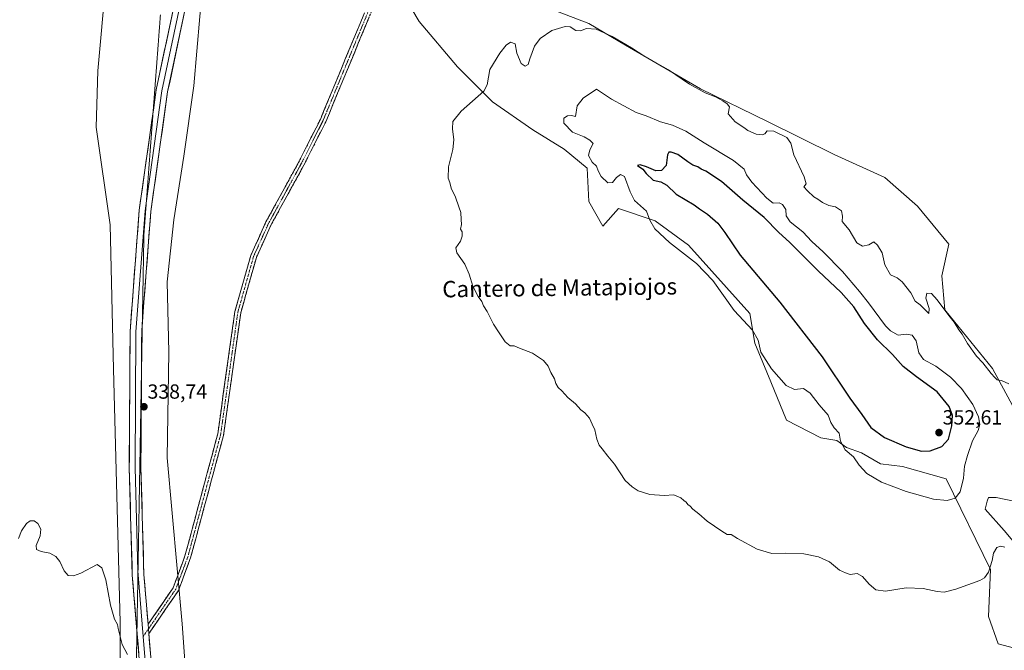
# Model space of a CAD drawing. Units: metres. Extents: x 615137 to 618622, y 4676172 to 4678542.
# Drawn here: x 617233 to 617715, y 4676692 to 4677001 of the extents above; entities that cross this region are included whole.
import ezdxf
from ezdxf.enums import TextEntityAlignment as Align

# ---------------------------------------------------------------- set-up
doc = ezdxf.new("R2010")
doc.units = ezdxf.units.M
doc.header["$MEASUREMENT"] = 0
for name, pattern in [('TRAZO_Y_PUNTO', [1, 0.5, -0.25, 0, -0.25]), ('TRAZOS2', [0.375, 0.25, -0.125]), ('TRAZOSX2', [1.5, 1, -0.5])]:
    doc.linetypes.add(name, pattern=pattern)
for name, color, linetype, lineweight in [('Camino', 19, 'TRAZOSX2', 0), ('Camino Cxs', 19, 'Continuous', 0), ('Camino eje', 19, 'TRAZO_Y_PUNTO', 0), ('Carátula', 7, 'Continuous', 5), ('Cultivos herbáceos CxS', 92, 'Continuous', 0), ('Curva de nivel maestra', 36, 'Continuous', 30), ('Curva de nivel normal', 36, 'Continuous', 0), ('Layer 0', 7, 'Continuous', 0), ('Pastizal CxS', 92, 'Continuous', 0), ('Punto de cota en terreno', 7, 'Continuous', 0), ('Rótulo de punto de cota en terreno', 19, 'Continuous', 0), ('Suelo desnudo CxS', 43, 'Continuous', 0), ('Texto cartográfico', 19, 'Continuous', 0), ('Vía pecuaria eje', 92, 'TRAZOS2', 0)]:
    doc.layers.add(name, color=color, linetype=linetype, lineweight=lineweight)
doc.styles.add('Arial', font='txt', dxfattribs={"height": 0.2})

# ---------------------------------------------------------------- blocks, each defined once
blk = doc.blocks.new('*U150')
at = {"layer": 'Cultivos herbáceos CxS', "color": 92, "linetype": 'Continuous', "lineweight": 0}
blk.add_polyline3d([(617228.98, 4677112.91, 337.3), (617242.59, 4677106.47, 337.21), (617253.69, 4677099.3, 337.28), (617272.95, 4677088.85, 337.3), (617282.07, 4677073.74, 337.29), (617275.37, 4677019.42, 337.48), (617271.41, 4676976.02, 337.75), (617270.58, 4676948.51, 337.91), (617277.46, 4676900.65, 338.25), (617279.1, 4676830.08, 338.65), (617282.38, 4676706.18, 339.85), (617282.38, 4676641.36, 340.73), (617278.16, 4676589.66, 341.79), (617281.96, 4676558.65, 342.3), (617284.26, 4676533.31, 342.45), (617293.92, 4676511.44, 342.6), (617296.79, 4676466.56, 344.75), (617299.65, 4676432.19, 345.18), (617302.51, 4676350.08, 346.83), (617307.28, 4676306.15, 347.38), (617309.19, 4676255.55, 348.63), (617315.87, 4676207.81, 349.38), (617315.91, 4676207.57, 349.39), (617200.84, 4676205.66, 353.89)], dxfattribs=at)
blk = doc.blocks.new('*U173')
at = {"layer": 'Curva de nivel normal', "color": 36, "linetype": 'Continuous', "lineweight": 0}
blk.add_polyline3d([(617232.61, 4676747.24, 340), (617234.05, 4676750.96, 340), (617236.49, 4676754.46, 340), (617238.32, 4676755.8, 340), (617240.24, 4676755.83, 340), (617242.08, 4676754.58, 340), (617243.54, 4676751.73, 340), (617243.24, 4676748.4, 340), (617241.32, 4676743.78, 340), (617241.47, 4676741.85, 340), (617243.75, 4676740.75, 340), (617248, 4676739.92, 340), (617251, 4676738.34, 340), (617252.87, 4676735.84, 340), (617254.98, 4676731.39, 340), (617257.03, 4676729.04, 340), (617259.51, 4676728.84, 340), (617263.22, 4676730.12, 340), (617271.13, 4676734.38, 340), (617273.4, 4676732.81, 340), (617275.33, 4676726.99, 340), (617277.61, 4676714.62, 340), (617279.59, 4676707.63, 340), (617281.02, 4676705.02, 340), (617281.36, 4676703.09, 340), (617283.29, 4676695.35, 340), (617285.92, 4676690.44, 340)], dxfattribs=at)
blk = doc.blocks.new('5PATER')
at = {"layer": 'Carátula', "linetype": 'Continuous', "lineweight": 5}
h = blk.add_hatch(color=250, dxfattribs=at)
edge = h.paths.add_edge_path()
edge.add_ellipse((0, 0.01), major_axis=(-1.33, -1.34), ratio=0.999422, start_angle=0, end_angle=360)

msp = doc.modelspace()

# ---------------------------------------------------------------- linework, layer by layer
at = {"layer": 'Camino', "color": 19, "linetype": 'TRAZOSX2', "lineweight": 0}
for points in [[(617296.04, 4676705.2), (617308.29, 4676723.02), (617314.11, 4676738.65), (617330.12, 4676798.34), (617338.52, 4676858.18), (617346.28, 4676885.7), (617353.71, 4676902.08), (617369.63, 4676931.13), (617380.34, 4676952.28), (617403.32, 4677007.8), (617415.12, 4677030.67), (617424.1, 4677045.94), (617439.11, 4677080.17), (617451.45, 4677107.01)], [(617454.13, 4677106.63), (617441.48, 4677079.11), (617426.43, 4677044.76), (617417.7, 4677029.33), (617405.95, 4677006.58), (617382.98, 4676951.07), (617372.21, 4676929.78), (617356.31, 4676900.78), (617349.02, 4676884.7), (617341.37, 4676857.58), (617332.98, 4676797.76), (617316.88, 4676737.77), (617310.88, 4676721.67), (617296.42, 4676700.63)]]:
    msp.add_lwpolyline(points, dxfattribs=at)
at = {"layer": 'Camino Cxs', "color": 19, "linetype": 'Continuous', "lineweight": 0}
msp.add_lwpolyline([(617296.04, 4676705.2), (617296.42, 4676700.63)], dxfattribs=at)
msp.add_polyline3d([(617404.18, 4677002.31, 338.1), (617402.42, 4676998.04, 338.11), (617400.65, 4676993.77, 338.23), (617398.88, 4676989.5, 338.24), (617397.12, 4676985.23, 338.25), (617395.35, 4676980.96, 338.33), (617393.58, 4676976.69, 338.3), (617391.81, 4676972.42, 338.23), (617390.05, 4676968.15, 338.33), (617388.28, 4676963.88, 338.29), (617386.51, 4676959.61, 338.29), (617384.75, 4676955.34, 338.36), (617382.98, 4676951.07, 338.33), (617380.83, 4676946.81, 338.31), (617378.67, 4676942.55, 338.32), (617376.52, 4676938.3, 338.31), (617374.36, 4676934.04, 338.31), (617372.21, 4676929.78, 338.35), (617369.94, 4676925.64, 338.39), (617367.67, 4676921.49, 338.38), (617365.4, 4676917.35, 338.42), (617363.12, 4676913.21, 338.41), (617360.85, 4676909.07, 338.46), (617358.58, 4676904.92, 338.46), (617356.31, 4676900.78, 338.51), (617354.49, 4676896.76, 338.54), (617352.67, 4676892.74, 338.5), (617350.84, 4676888.72, 338.53), (617349.02, 4676884.7, 338.52), (617347.75, 4676880.18, 338.5), (617346.47, 4676875.66, 338.5), (617345.2, 4676871.14, 338.55), (617343.92, 4676866.62, 338.56), (617342.65, 4676862.1, 338.52), (617341.37, 4676857.58, 338.53), (617340.72, 4676852.98, 338.65), (617340.08, 4676848.38, 338.66), (617339.43, 4676843.78, 338.64), (617338.79, 4676839.17, 338.66), (617338.14, 4676834.57, 338.66), (617337.5, 4676829.97, 338.67), (617336.85, 4676825.37, 338.76), (617336.21, 4676820.77, 338.79), (617335.56, 4676816.17, 338.83), (617334.92, 4676811.56, 338.87), (617334.27, 4676806.96, 338.83), (617333.63, 4676802.36, 338.82), (617332.98, 4676797.76, 338.82), (617331.74, 4676793.15, 338.8), (617330.5, 4676788.53, 338.96), (617329.26, 4676783.92, 338.97), (617328.03, 4676779.3, 338.94), (617326.79, 4676774.69, 338.96), (617325.55, 4676770.07, 339.11), (617324.31, 4676765.46, 339.12), (617323.07, 4676760.84, 339.08), (617321.83, 4676756.23, 339.06), (617320.6, 4676751.61, 339.17), (617319.36, 4676747, 339.25), (617318.12, 4676742.38, 339.23), (617316.88, 4676737.77, 339.25), (617315.38, 4676733.75, 339.29), (617313.88, 4676729.72, 339.35), (617312.38, 4676725.7, 339.29), (617310.88, 4676721.67, 339.25), (617308.47, 4676718.16, 339.29), (617306.06, 4676714.66, 339.33), (617303.65, 4676711.15, 339.36), (617301.24, 4676707.64, 339.44), (617298.83, 4676704.14, 339.56), (617296.42, 4676700.63, 339.68), (617296.42, 4676700.63, 339.68), (617296.04, 4676705.2, 339.65), (617298.49, 4676708.76, 339.52), (617300.94, 4676712.33, 339.4), (617303.39, 4676715.89, 339.34), (617305.84, 4676719.46, 339.29), (617308.29, 4676723.02, 339.25), (617309.75, 4676726.93, 339.21), (617311.2, 4676730.84, 339.19), (617312.66, 4676734.74, 339.21), (617314.11, 4676738.65, 339.2), (617315.34, 4676743.24, 339.14), (617316.57, 4676747.83, 339.12), (617317.8, 4676752.42, 339.12), (617319.04, 4676757.02, 339.08), (617320.27, 4676761.61, 339.02), (617321.5, 4676766.2, 338.99), (617322.73, 4676770.79, 339.04), (617323.96, 4676775.38, 339), (617325.19, 4676779.97, 338.9), (617326.43, 4676784.57, 338.85), (617327.66, 4676789.16, 338.86), (617328.89, 4676793.75, 338.8), (617330.12, 4676798.34, 338.77), (617330.77, 4676802.94, 338.74), (617331.41, 4676807.55, 338.7), (617332.06, 4676812.15, 338.73), (617332.7, 4676816.75, 338.72), (617333.35, 4676821.36, 338.73), (617334, 4676825.96, 338.71), (617334.64, 4676830.56, 338.64), (617335.29, 4676835.16, 338.6), (617335.94, 4676839.77, 338.56), (617336.58, 4676844.37, 338.53), (617337.23, 4676848.97, 338.57), (617337.87, 4676853.58, 338.56), (617338.52, 4676858.18, 338.51), (617339.81, 4676862.77, 338.49), (617341.11, 4676867.35, 338.49), (617342.4, 4676871.94, 338.49), (617343.69, 4676876.53, 338.47), (617344.99, 4676881.11, 338.44), (617346.28, 4676885.7, 338.43), (617348.14, 4676889.8, 338.45), (617350, 4676893.89, 338.43), (617351.85, 4676897.99, 338.41), (617353.71, 4676902.08, 338.43), (617355.98, 4676906.23, 338.38), (617358.26, 4676910.38, 338.39), (617360.53, 4676914.53, 338.35), (617362.81, 4676918.68, 338.36), (617365.08, 4676922.83, 338.32), (617367.36, 4676926.98, 338.32), (617369.63, 4676931.13, 338.31), (617371.77, 4676935.36, 338.25), (617373.91, 4676939.59, 338.27), (617376.06, 4676943.82, 338.24), (617378.2, 4676948.05, 338.25), (617380.34, 4676952.28, 338.24), (617382.11, 4676956.55, 338.24), (617383.88, 4676960.82, 338.25), (617385.64, 4676965.09, 338.21), (617387.41, 4676969.36, 338.21), (617389.18, 4676973.63, 338.19), (617390.95, 4676977.9, 338.16), (617392.71, 4676982.18, 338.18), (617394.48, 4676986.45, 338.17), (617396.25, 4676990.72, 338.09), (617398.02, 4676994.99, 338.11), (617399.78, 4676999.26, 338.06), (617401.55, 4677003.53, 337.98)], dxfattribs=at)
at = {"layer": 'Camino eje', "color": 19, "linetype": 'TRAZO_Y_PUNTO', "lineweight": 0}
for points in [[(617452.79, 4677106.82), (617440.29, 4677079.64), (617425.27, 4677045.35), (617416.41, 4677030), (617404.64, 4677007.19), (617381.66, 4676951.68), (617370.92, 4676930.46), (617355.01, 4676901.43), (617347.65, 4676885.2), (617339.95, 4676857.88), (617331.55, 4676798.05), (617315.5, 4676738.21), (617309.59, 4676722.35), (617296.23, 4676702.92)], [(617296.23, 4676702.92), (617293.68, 4676699.21)]]:
    msp.add_lwpolyline(points, dxfattribs=at)
at = {"layer": 'Cultivos herbáceos CxS', "color": 92, "linetype": 'Continuous', "lineweight": 0}
for points in [[(617228.98, 4677112.91, 337.3), (617242.59, 4677106.47, 337.21), (617253.69, 4677099.3, 337.28), (617272.95, 4677088.85, 337.3), (617282.07, 4677073.74, 337.29), (617275.37, 4677019.42, 337.48), (617271.41, 4676976.02, 337.75), (617270.58, 4676948.51, 337.91), (617277.46, 4676900.65, 338.25), (617279.1, 4676830.08, 338.65), (617282.38, 4676706.18, 339.85), (617282.38, 4676641.36, 340.73), (617278.16, 4676589.66, 341.79), (617281.96, 4676558.65, 342.3), (617284.26, 4676533.31, 342.45), (617293.92, 4676511.44, 342.6), (617296.79, 4676466.56, 344.75), (617299.65, 4676432.19, 345.18), (617302.51, 4676350.08, 346.83), (617307.28, 4676306.15, 347.38), (617309.19, 4676255.55, 348.63), (617315.87, 4676207.81, 349.38), (617315.91, 4676207.57, 349.39)], [(617432.88, 4677084.23, 337.36), (617432.35, 4677084.32, 337.37), (617376.86, 4677095.21, 337.48), (617365.51, 4677097.44, 337.41), (617365.35, 4677097.43, 337.41), (617365.19, 4677097.43, 337.41), (617344.52, 4677096.49, 337.28), (617334.02, 4677084.07, 337.31), (617324.27, 4677036.67, 337.44), (617318.49, 4676968.75, 337.8), (617313.56, 4676934.29, 337.99), (617308.64, 4676903.11, 338.18), (617305.36, 4676872.75, 338.28), (617306.18, 4676838.29, 338.59), (617305.36, 4676786.6, 338.91), (617312.74, 4676705.36, 339.78), (617316.02, 4676660.24, 340.13)], [(617721.13, 4676808.4, 340.45), (617709.12, 4676830.41, 339.93), (617685.77, 4676859.1, 339.94), (617684.44, 4676875.77, 338.73), (617687.78, 4676891.12, 337.93), (617672.43, 4676909.79, 337.77), (617656.42, 4676923.8, 337.86), (617631.74, 4676935.14, 338.46), (617599.06, 4676951.15, 339.33), (617566.37, 4676967.16, 340.16), (617529.68, 4676988.51, 340.38), (617511.67, 4676999.18, 340.06), (617495, 4677005.59, 339.33), (617490.58, 4677011.49, 338.98), (617483.9, 4677021.03, 338.86), (617481.81, 4677040.55, 338.3), (617482.7, 4677050.12, 338.13), (617491.05, 4677074, 337.76), (617517.53, 4677069.35, 337.78), (617547.67, 4677062.95, 337.55), (617579.41, 4677056.54, 336.83), (617610.59, 4677049.98, 336.5), (617651.31, 4677047.46, 336.13), (617716.15, 4677032.29, 335.45)], [(617721.13, 4676808.4, 340.45), (617709.12, 4676830.41, 339.93), (617685.77, 4676859.1, 339.94), (617684.44, 4676875.77, 338.73), (617687.78, 4676891.12, 337.93), (617672.43, 4676909.79, 337.77), (617656.42, 4676923.8, 337.86), (617631.74, 4676935.14, 338.46), (617599.06, 4676951.15, 339.33), (617566.37, 4676967.16, 340.16), (617529.68, 4676988.51, 340.38), (617511.67, 4676999.18, 340.06), (617495, 4677005.59, 339.33), (617490.58, 4677011.49, 338.98), (617483.9, 4677021.03, 338.86), (617481.81, 4677040.55, 338.3), (617482.7, 4677050.12, 338.13), (617491.05, 4677074, 337.76)], [(617316.02, 4676660.24, 340.13), (617312.74, 4676705.36, 339.78), (617305.36, 4676786.6, 338.91), (617306.18, 4676838.29, 338.59), (617305.36, 4676872.75, 338.28), (617308.64, 4676903.11, 338.18), (617313.56, 4676934.29, 337.99), (617318.49, 4676968.75, 337.8), (617324.27, 4677036.67, 337.44)], [(617415.27, 4677022.86, 337.96), (617428.62, 4677000.23, 338.66), (617447.45, 4676977.97, 339.22), (617464.57, 4676960.85, 340.7), (617484.25, 4676947.16, 342.6), (617499.66, 4676937.74, 343.76), (617510.79, 4676928.33, 344.34), (617511.64, 4676912.07, 342.93), (617518.49, 4676900.08, 342.61), (617526.2, 4676908.64, 343.64), (617544.17, 4676902.65, 345.35), (617560.43, 4676890.67, 345.5), (617590.39, 4676857.28, 345.51), (617592.96, 4676842.73, 345.08), (617600.66, 4676823.9, 343.86), (617608.36, 4676805.07, 343.82), (617625.24, 4676796.48, 344), (617633.08, 4676795.06, 345.09), (617637.74, 4676791.73, 345.45), (617645.08, 4676789.06, 345.85), (617654.42, 4676783.72, 345.98), (617665.09, 4676782.39, 346.44), (617686.44, 4676776.38, 346.26), (617708.12, 4676731.97, 339.43), (617707.17, 4676709.06, 338.5), (617711.94, 4676695.69, 338.17), (617722.43, 4676692.83, 338.02)], [(617415.27, 4677022.86, 337.96), (617428.62, 4677000.23, 338.66), (617447.45, 4676977.97, 339.22), (617464.57, 4676960.85, 340.7), (617484.25, 4676947.16, 342.6), (617499.66, 4676937.74, 343.76), (617510.79, 4676928.33, 344.34), (617511.64, 4676912.07, 342.93), (617518.49, 4676900.08, 342.61), (617526.2, 4676908.64, 343.64), (617544.17, 4676902.65, 345.35), (617560.43, 4676890.67, 345.5), (617590.39, 4676857.28, 345.51), (617592.96, 4676842.73, 345.08), (617600.66, 4676823.9, 343.86), (617608.36, 4676805.07, 343.82), (617625.24, 4676796.48, 344), (617633.08, 4676795.06, 345.09), (617637.74, 4676791.73, 345.45), (617645.08, 4676789.06, 345.85), (617654.42, 4676783.72, 345.98), (617665.09, 4676782.39, 346.44), (617686.44, 4676776.38, 346.26), (617708.12, 4676731.97, 339.43), (617707.17, 4676709.06, 338.5), (617711.94, 4676695.69, 338.17), (617722.43, 4676692.83, 338.02)], [(617731.13, 4676731.69, 338.48), (617714.8, 4676751.07, 340.86), (617705.5, 4676761.6, 341.65), (617706.61, 4676765.4, 341.84), (617707.17, 4676767.3, 341.92), (617710.98, 4676767.3, 341.53), (617719.57, 4676765.39, 340.84)], [(617731.13, 4676731.69, 338.48), (617714.8, 4676751.07, 340.86), (617705.5, 4676761.6, 341.65), (617706.61, 4676765.4, 341.84), (617707.17, 4676767.3, 341.92), (617710.98, 4676767.3, 341.53), (617719.57, 4676765.39, 340.84)]]:
    msp.add_polyline3d(points, dxfattribs=at)
at = {"layer": 'Curva de nivel maestra', "color": 36, "linetype": 'Continuous', "lineweight": 30}
msp.add_polyline3d([(617674.43, 4676789.83, 350), (617678.65, 4676790.01, 350), (617684.41, 4676792.26, 350), (617687.58, 4676795.84, 350), (617689.31, 4676802.38, 350), (617689.53, 4676807.3, 350), (617687.89, 4676811.71, 350), (617682.08, 4676818.96, 350), (617671.93, 4676826.32, 350), (617665.51, 4676831.38, 350), (617660.24, 4676837.21, 350), (617652.95, 4676844.4, 350), (617646.59, 4676852.32, 350), (617641.28, 4676860.49, 350), (617635.15, 4676867.58, 350), (617623.88, 4676878.11, 350), (617609.81, 4676892.18, 350), (617604.59, 4676896.98, 350), (617597.52, 4676904.25, 350), (617586.94, 4676912.66, 350), (617576.53, 4676921.93, 350), (617568.91, 4676926.98, 350), (617566.58, 4676927.98, 350), (617564.93, 4676929, 350), (617562.52, 4676929.92, 350), (617560.12, 4676931.52, 350), (617555.28, 4676935.01, 350), (617551.95, 4676936.17, 350), (617550.86, 4676936.19, 350), (617550.16, 4676934.93, 350), (617549.46, 4676929.76, 350), (617547.29, 4676927.24, 350), (617544.42, 4676927.14, 350), (617539.95, 4676929.01, 350), (617536.76, 4676929.95, 350), (617535.42, 4676929.65, 350), (617538.06, 4676927.98, 350), (617539.77, 4676925.72, 350), (617543.23, 4676922.45, 350), (617546.9, 4676921.65, 350), (617549.86, 4676920.06, 350), (617554.42, 4676915.66, 350), (617563.22, 4676910.46, 350), (617565.77, 4676908.5, 350), (617569.76, 4676905.82, 350), (617574.73, 4676901.46, 350), (617578.14, 4676896.87, 350), (617585.69, 4676885.83, 350), (617605.15, 4676862.85, 350), (617625.87, 4676836.04, 350), (617639.39, 4676815.84, 350), (617645.2, 4676807.85, 350), (617649.62, 4676801.52, 350), (617656.34, 4676796.54, 350), (617666.93, 4676792.03, 350), (617674.43, 4676789.83, 350)], dxfattribs=at)
at = {"layer": 'Curva de nivel normal', "color": 36, "linetype": 'Continuous', "lineweight": 0}
for points in [[(617717.23, 4676822.8, 340), (617713.56, 4676824.56, 340), (617711.44, 4676824.8, 340), (617710.36, 4676826, 340), (617708.45, 4676827.84, 340), (617704.36, 4676833.09, 340), (617701.34, 4676836.4, 340), (617696.92, 4676842.64, 340), (617694.35, 4676847.08, 340), (617692.61, 4676849.34, 340), (617690.38, 4676853.11, 340), (617687.77, 4676856.27, 340), (617682.16, 4676864.03, 340), (617679.34, 4676867.08, 340), (617677.11, 4676867.25, 340), (617676.58, 4676864.82, 340), (617678.17, 4676859.73, 340), (617678.02, 4676857.26, 340), (617673.84, 4676861.57, 340), (617671.38, 4676863.3, 340), (617669.24, 4676867.41, 340), (617664.92, 4676872.84, 340), (617662.58, 4676874.7, 340), (617659.34, 4676876.15, 340), (617656.54, 4676881.08, 340), (617655.18, 4676886.89, 340), (617652.84, 4676890.73, 340), (617651.18, 4676892.37, 340), (617648.63, 4676890.85, 340), (617645.49, 4676890.14, 340), (617642.86, 4676891.9, 340), (617639, 4676898.16, 340), (617635.65, 4676902.29, 340), (617635.73, 4676904.97, 340), (617635.23, 4676907.5, 340), (617632.3, 4676909.52, 340), (617629.15, 4676910.14, 340), (617626, 4676911.55, 340), (617623.76, 4676913.16, 340), (617621.71, 4676914.44, 340), (617618.65, 4676917.38, 340), (617616.86, 4676919.23, 340), (617617.96, 4676920.79, 340), (617616.99, 4676924.21, 340), (617612.04, 4676934.86, 340), (617610.58, 4676940.56, 340), (617608.59, 4676943.34, 340), (617602.22, 4676946.49, 340), (617598.85, 4676946.68, 340), (617597.81, 4676945.25, 340), (617596.47, 4676944.76, 340), (617593.6, 4676944.99, 340), (617589.46, 4676946.86, 340), (617587.52, 4676948.24, 340), (617583.23, 4676951.04, 340), (617579.9, 4676954.94, 340), (617580.49, 4676958.41, 340), (617579.29, 4676959.82, 340), (617577.22, 4676961.4, 340), (617573.64, 4676963.36, 340), (617568.64, 4676965.32, 340), (617560.86, 4676969.52, 340), (617550.64, 4676976.45, 340), (617539.05, 4676983.05, 340), (617532.61, 4676987.34, 340), (617523.02, 4676992.75, 340), (617515.27, 4676996.45, 340), (617510.57, 4676996.75, 340), (617507.53, 4676995.55, 340), (617505.34, 4676995.79, 340), (617502.61, 4676997.53, 340), (617500.06, 4676997.74, 340), (617493.56, 4676995.75, 340), (617487.91, 4676991.77, 340), (617485.12, 4676988.02, 340), (617482.77, 4676981.96, 340), (617481.93, 4676979.16, 340), (617480.47, 4676978.37, 340), (617478.62, 4676979.56, 340), (617476.52, 4676984.72, 340), (617475.67, 4676989.16, 340), (617473.42, 4676990.03, 340), (617471.17, 4676988.52, 340), (617468.21, 4676984.63, 340), (617463.23, 4676976.66, 340), (617461.98, 4676969.24, 340)], [(617461.98, 4676969.24, 340), (617460.27, 4676966, 340), (617449.2, 4676956.22, 340), (617445.22, 4676951.2, 340), (617444.93, 4676947.71, 340), (617445.66, 4676942.31, 340), (617445.22, 4676937.58, 340), (617442.95, 4676929.01, 340), (617442.84, 4676923.57, 340), (617443.64, 4676921.35, 340), (617444.33, 4676918.62, 340), (617446.4, 4676914.21, 340), (617448.06, 4676909.52, 340), (617449.12, 4676906.63, 340), (617449.14, 4676903.29, 340), (617449.35, 4676900.82, 340), (617448.86, 4676898.53, 340), (617449.64, 4676897.28, 340), (617449.77, 4676895.07, 340), (617448.82, 4676892.63, 340), (617446.69, 4676889.48, 340), (617447.16, 4676887.03, 340), (617450.96, 4676881.48, 340), (617453.19, 4676876.54, 340), (617454.97, 4676870.63, 340), (617457.52, 4676865.59, 340), (617459.27, 4676863.14, 340), (617460.11, 4676861.07, 340), (617461.93, 4676858.21, 340), (617464.96, 4676852.02, 340), (617467.51, 4676848.24, 340), (617470.68, 4676843.41, 340), (617473.18, 4676841.39, 340), (617475.15, 4676841.49, 340), (617477.77, 4676840.32, 340), (617484.12, 4676837.85, 340), (617489.52, 4676834.24, 340), (617491.73, 4676831.46, 340), (617493.03, 4676828.43, 340), (617494.82, 4676825.22, 340), (617495.46, 4676822.96, 340), (617496.67, 4676821.13, 340), (617498.49, 4676819.5, 340), (617501.42, 4676816.21, 340), (617505.08, 4676812.99, 340), (617507.7, 4676810.05, 340), (617509.71, 4676808.58, 340), (617512.03, 4676806.05, 340), (617513.34, 4676803.15, 340), (617514.64, 4676800.35, 340), (617515.62, 4676795.76, 340), (617516.7, 4676792.76, 340), (617518.27, 4676791, 340), (617521.04, 4676787.44, 340), (617524.17, 4676783.57, 340), (617529.49, 4676775.55, 340), (617532.84, 4676772.47, 340), (617535.84, 4676770.42, 340), (617541.56, 4676768.74, 340), (617548.56, 4676768.28, 340), (617553.23, 4676768.48, 340), (617556.69, 4676767.08, 340), (617558.08, 4676765.81, 340), (617559.24, 4676764.97, 340), (617560.09, 4676763.82, 340), (617561.25, 4676762.98, 340), (617562.49, 4676761.55, 340), (617565.47, 4676759.2, 340), (617569.58, 4676755.65, 340), (617576.76, 4676750.82, 340), (617579.41, 4676749.14, 340), (617581.32, 4676749.05, 340), (617584.38, 4676747.11, 340), (617594.08, 4676741.91, 340), (617601.23, 4676739.86, 340), (617607.9, 4676739.94, 340), (617616.78, 4676739.62, 340), (617624.1, 4676738.24, 340), (617629.4, 4676735.81, 340), (617634.38, 4676731.63, 340), (617637.18, 4676730.3, 340), (617639.56, 4676729.49, 340), (617642.93, 4676730.08, 340), (617645.6, 4676728.6, 340), (617648.75, 4676724.81, 340), (617652.06, 4676722.07, 340), (617656.81, 4676721.32, 340), (617666.96, 4676722.97, 340), (617675.31, 4676722.7, 340), (617682.14, 4676721.17, 340), (617685.54, 4676720.93, 340), (617691.23, 4676722.35, 340), (617702.9, 4676726.58, 340), (617705.21, 4676727.91, 340), (617707.26, 4676730.71, 340), (617709.02, 4676736.33, 340), (617709.59, 4676740.06, 340), (617711.23, 4676742.83, 340), (617713.15, 4676743.47, 340), (617715.2, 4676742.98, 340)], [(617505.97, 4676958.96, 345), (617505.19, 4676953.69, 345), (617503.24, 4676954.09, 345), (617501.23, 4676954.04, 345), (617499.45, 4676952.84, 345), (617499.46, 4676950.34, 345), (617503.61, 4676945.98, 345), (617509.34, 4676943.79, 345), (617512.23, 4676942.03, 345), (617513.84, 4676940.44, 345), (617512.16, 4676937.29, 345), (617511.54, 4676934.61, 345), (617513.25, 4676931.34, 345), (617515.42, 4676929.33, 345), (617516.27, 4676927.02, 345), (617517.72, 4676924.38, 345), (617520.9, 4676921.19, 345), (617523.23, 4676921.36, 345), (617525.23, 4676923.83, 345), (617527.24, 4676925.34, 345), (617529.13, 4676924.32, 345), (617531.89, 4676916.83, 345), (617534.05, 4676912.64, 345), (617539.83, 4676907.3, 345), (617541.5, 4676902.88, 345), (617543.94, 4676898.66, 345), (617551.12, 4676892.08, 345), (617564.41, 4676881.66, 345), (617572.42, 4676873.34, 345), (617582.79, 4676858.66, 345), (617591.77, 4676849.17, 345), (617594.46, 4676844.15, 345), (617595.83, 4676838.42, 345), (617601.09, 4676830.14, 345), (617608.23, 4676822.02, 345), (617612.32, 4676820, 345), (617616.72, 4676820.5, 345), (617619.95, 4676818.36, 345), (617624.44, 4676812.5, 345), (617628.74, 4676807.46, 345), (617630.1, 4676803.89, 345), (617631.63, 4676801.32, 345), (617634.22, 4676798.69, 345), (617634.86, 4676794.84, 345), (617637.02, 4676790.54, 345), (617641.12, 4676787.1, 345), (617643.93, 4676783.02, 345), (617647.7, 4676778.96, 345), (617654.92, 4676774.8, 345), (617666.89, 4676770.15, 345), (617680.32, 4676766.48, 345), (617687.04, 4676765.79, 345), (617690.91, 4676766.89, 345), (617693.32, 4676769.98, 345), (617694.99, 4676776.64, 345), (617695.4, 4676782.63, 345), (617696.93, 4676787.73, 345), (617699.39, 4676794.94, 345), (617702.11, 4676799.95, 345), (617702.9, 4676802.96, 345), (617702.28, 4676806.68, 345), (617699.62, 4676812.68, 345), (617694.04, 4676820.59, 345), (617688.64, 4676826.18, 345), (617681.43, 4676831.55, 345), (617675.35, 4676834.82, 345), (617673.17, 4676837.96, 345), (617671.8, 4676843.96, 345), (617669.94, 4676846.74, 345), (617667.05, 4676847.21, 345), (617662.96, 4676846.62, 345), (617659.22, 4676848.73, 345), (617656.78, 4676851.3, 345), (617648.56, 4676862.54, 345), (617644.03, 4676868.1, 345), (617635.84, 4676877.77, 345), (617626.26, 4676887.42, 345), (617620.74, 4676892.43, 345), (617616.41, 4676897.24, 345), (617610.23, 4676902.21, 345), (617608.15, 4676905.14, 345), (617607.99, 4676908.1, 345), (617606.5, 4676910.59, 345), (617604.77, 4676911.36, 345), (617601.82, 4676911.31, 345), (617598.69, 4676913.64, 345), (617591.44, 4676921.46, 345), (617588.78, 4676925.11, 345), (617587.74, 4676927.87, 345), (617582.51, 4676932.09, 345), (617568.07, 4676940.72, 345), (617559.18, 4676946.42, 345), (617552.53, 4676949.46, 345), (617546.67, 4676951.05, 345), (617539.7, 4676954.01, 345), (617534.85, 4676955.57, 345), (617522.78, 4676962.08, 345), (617515.35, 4676967.08, 345), (617508.9, 4676962.64, 345), (617505.97, 4676958.96, 345)]]:
    msp.add_polyline3d(points, dxfattribs=at)
at = {"layer": 'Layer 0', "linetype": 'Continuous', "lineweight": 0}
for points in [[(617329.55, 4677115.25), (617329.4, 4677099.94), (617322.54, 4677045.67), (617305.63, 4676965.67), (617297.38, 4676907.2), (617293.23, 4676852.11)], [(617326.7, 4677115.54), (617326.56, 4677100.14), (617319.73, 4677046.14), (617302.82, 4676966.17), (617295.24, 4676912.43)], [(617298.53, 4676956.18), (617300.01, 4676966.66), (617316.92, 4677046.61), (617323.71, 4677100.33), (617323.86, 4677115.82)], [(617290.6, 4676701.88), (617288.32, 4676729.15), (617286.85, 4676781.83), (617287.24, 4676848.45), (617291.71, 4676907.82), (617298.53, 4676956.18)], [(617295.24, 4676912.43), (617294.55, 4676907.51), (617290.09, 4676848.34), (617289.7, 4676781.87), (617291.11, 4676731.21)], [(617293.23, 4676852.11), (617292.94, 4676848.22), (617292.83, 4676828.94)], [(617292.83, 4676828.94), (617292.55, 4676781.9), (617294.01, 4676729.47), (617296.04, 4676705.2)], [(617291.11, 4676731.21), (617291.17, 4676729.31), (617293.68, 4676699.21)], [(617297.9, 4676606.94), (617296.74, 4676628.33), (617290.6, 4676701.88)], [(617296.04, 4676705.2), (617296.42, 4676700.63)], [(617293.68, 4676699.21), (617299.59, 4676628.53), (617301.04, 4676601.77), (617301.12, 4676575.07)], [(617296.42, 4676700.63), (617302.43, 4676628.72), (617303.89, 4676601.85), (617304.01, 4676563.78), (617303.31, 4676553.44)]]:
    msp.add_lwpolyline(points, dxfattribs=at)
for points in [[(617291.53, 4676690.74, 339.94), (617291.13, 4676695.54, 339.91), (617290.73, 4676700.34, 339.85), (617290.32, 4676705.15, 339.8), (617289.92, 4676709.95, 339.76), (617289.52, 4676714.75, 339.71), (617289.12, 4676719.55, 339.67), (617288.72, 4676724.35, 339.62), (617288.32, 4676729.15, 339.53), (617288.19, 4676733.94, 339.46), (617288.05, 4676738.73, 339.42), (617287.92, 4676743.52, 339.38), (617287.79, 4676748.31, 339.38), (617287.65, 4676753.1, 339.31), (617287.52, 4676757.88, 339.28), (617287.38, 4676762.67, 339.21), (617287.25, 4676767.46, 339.14), (617287.12, 4676772.25, 339.11), (617286.98, 4676777.04, 339.07), (617286.85, 4676781.83, 339.03), (617286.88, 4676786.59, 339), (617286.91, 4676791.35, 338.95), (617286.93, 4676796.11, 338.9), (617286.96, 4676800.86, 338.87), (617286.99, 4676805.62, 338.83), (617287.02, 4676810.38, 338.79), (617287.05, 4676815.14, 338.74), (617287.07, 4676819.9, 338.69), (617287.1, 4676824.66, 338.67), (617287.13, 4676829.42, 338.63), (617287.16, 4676834.17, 338.59), (617287.18, 4676838.93, 338.57), (617287.21, 4676843.69, 338.51), (617287.24, 4676848.45, 338.47), (617287.61, 4676853.4, 338.44), (617287.99, 4676858.35, 338.42), (617288.36, 4676863.29, 338.39), (617288.73, 4676868.24, 338.39), (617289.1, 4676873.19, 338.36), (617289.48, 4676878.14, 338.35), (617289.85, 4676883.08, 338.33), (617290.22, 4676888.03, 338.31), (617290.59, 4676892.98, 338.28), (617290.97, 4676897.93, 338.26), (617291.34, 4676902.87, 338.17), (617291.71, 4676907.82, 338.07), (617292.4, 4676912.72, 338.04), (617293.09, 4676917.63, 338.02), (617293.79, 4676922.53, 338.01), (617294.48, 4676927.43, 338.01), (617295.17, 4676932.34, 338.01), (617295.86, 4676937.24, 338), (617296.55, 4676942.14, 337.91), (617297.24, 4676947.05, 337.85), (617297.94, 4676951.95, 337.81), (617298.63, 4676956.85, 337.78), (617299.32, 4676961.76, 337.78), (617300.01, 4676966.66, 337.78), (617301, 4676971.36, 337.78), (617302, 4676976.07, 337.72), (617302.99, 4676980.77, 337.63), (617303.99, 4676985.47, 337.62), (617304.98, 4676990.17, 337.67), (617305.98, 4676994.88, 337.64), (617306.97, 4676999.58, 337.51), (617307.97, 4677004.28, 337.5)], [(617313.59, 4677003.32, 337.56), (617312.59, 4676998.61, 337.54), (617311.6, 4676993.91, 337.57), (617310.6, 4676989.2, 337.6), (617309.61, 4676984.49, 337.62), (617308.61, 4676979.79, 337.62), (617307.62, 4676975.08, 337.64), (617306.62, 4676970.38, 337.65), (617305.63, 4676965.67, 337.7), (617304.94, 4676960.8, 337.73), (617304.26, 4676955.93, 337.76), (617303.57, 4676951.05, 337.78), (617302.88, 4676946.18, 337.8), (617302.19, 4676941.31, 337.81), (617301.51, 4676936.44, 337.84), (617300.82, 4676931.56, 337.9), (617300.13, 4676926.69, 337.95), (617299.44, 4676921.82, 337.99), (617298.76, 4676916.95, 338.03), (617298.07, 4676912.07, 338.05), (617297.38, 4676907.2, 338.08), (617297.01, 4676902.29, 338.11), (617296.64, 4676897.37, 338.15), (617296.27, 4676892.46, 338.2), (617295.9, 4676887.54, 338.21), (617295.53, 4676882.63, 338.23), (617295.16, 4676877.71, 338.26), (617294.79, 4676872.8, 338.3), (617294.42, 4676867.88, 338.34), (617294.05, 4676862.97, 338.35), (617293.68, 4676858.05, 338.39), (617293.31, 4676853.14, 338.43), (617292.94, 4676848.22, 338.48), (617292.91, 4676843.48, 338.51), (617292.88, 4676838.75, 338.55), (617292.86, 4676834.01, 338.58), (617292.83, 4676829.27, 338.61), (617292.8, 4676824.53, 338.64), (617292.77, 4676819.8, 338.69), (617292.75, 4676815.06, 338.73), (617292.72, 4676810.32, 338.78), (617292.69, 4676805.59, 338.82), (617292.66, 4676800.85, 338.87), (617292.63, 4676796.11, 338.91), (617292.61, 4676791.37, 338.94), (617292.58, 4676786.64, 338.98), (617292.55, 4676781.9, 339.02), (617292.68, 4676777.13, 339.05), (617292.82, 4676772.37, 339.08), (617292.95, 4676767.6, 339.14), (617293.08, 4676762.83, 339.17), (617293.21, 4676758.07, 339.21), (617293.35, 4676753.3, 339.27), (617293.48, 4676748.54, 339.32), (617293.61, 4676743.77, 339.37), (617293.74, 4676739, 339.42), (617293.88, 4676734.24, 339.49), (617294.01, 4676729.47, 339.54), (617294.42, 4676724.62, 339.58), (617294.82, 4676719.76, 339.61), (617295.23, 4676714.91, 339.63), (617295.63, 4676710.05, 339.62), (617296.04, 4676705.2, 339.65), (617296.42, 4676700.63, 339.68), (617296.82, 4676695.84, 339.73), (617297.22, 4676691.04, 339.76)]]:
    msp.add_polyline3d(points, dxfattribs=at)
at = {"layer": 'Pastizal CxS', "color": 92, "linetype": 'Continuous', "lineweight": 0}
for points in [[(617282.38, 4676641.36, 340.73), (617282.38, 4676706.18, 339.85), (617279.1, 4676830.08, 338.65), (617277.46, 4676900.65, 338.25), (617270.58, 4676948.51, 337.91), (617271.41, 4676976.02, 337.75), (617275.37, 4677019.42, 337.48), (617282.07, 4677073.74, 337.29), (617272.95, 4677088.85, 337.3), (617253.69, 4677099.3, 337.28), (617242.59, 4677106.47, 337.21), (617228.98, 4677112.91, 337.3)], [(617228.98, 4677112.91, 337.3), (617242.59, 4677106.47, 337.21), (617253.69, 4677099.3, 337.28), (617272.95, 4677088.85, 337.3), (617282.07, 4677073.74, 337.29), (617275.37, 4677019.42, 337.48), (617271.41, 4676976.02, 337.75), (617270.58, 4676948.51, 337.91), (617277.46, 4676900.65, 338.25), (617279.1, 4676830.08, 338.65), (617282.38, 4676706.18, 339.85), (617282.38, 4676641.36, 340.73), (617278.16, 4676589.66, 341.79), (617281.96, 4676558.65, 342.3), (617284.26, 4676533.31, 342.45), (617293.92, 4676511.44, 342.6), (617296.79, 4676466.56, 344.75), (617299.65, 4676432.19, 345.18), (617302.51, 4676350.08, 346.83), (617307.28, 4676306.15, 347.38), (617309.19, 4676255.55, 348.63), (617315.87, 4676207.81, 349.38), (617315.91, 4676207.57, 349.39)], [(617716.15, 4677032.29, 335.45), (617651.31, 4677047.46, 336.13), (617610.59, 4677049.98, 336.5), (617579.41, 4677056.54, 336.83), (617547.67, 4677062.95, 337.55), (617517.53, 4677069.35, 337.78), (617491.05, 4677074, 337.76), (617432.88, 4677084.23, 337.36), (617432.35, 4677084.32, 337.37), (617376.86, 4677095.21, 337.48), (617365.51, 4677097.44, 337.41), (617365.35, 4677097.43, 337.41), (617365.19, 4677097.43, 337.41), (617344.52, 4677096.49, 337.28), (617334.02, 4677084.07, 337.31), (617324.27, 4677036.67, 337.44), (617318.49, 4676968.75, 337.8), (617313.56, 4676934.29, 337.99), (617308.64, 4676903.11, 338.18), (617305.36, 4676872.75, 338.28), (617306.18, 4676838.29, 338.59), (617305.36, 4676786.6, 338.91), (617312.74, 4676705.36, 339.78), (617316.02, 4676660.24, 340.13)], [(617432.88, 4677084.23, 337.36), (617432.35, 4677084.32, 337.37), (617376.86, 4677095.21, 337.48), (617365.51, 4677097.44, 337.41), (617365.35, 4677097.43, 337.41), (617365.19, 4677097.43, 337.41), (617344.52, 4677096.49, 337.28), (617334.02, 4677084.07, 337.31), (617324.27, 4677036.67, 337.44), (617318.49, 4676968.75, 337.8), (617313.56, 4676934.29, 337.99), (617308.64, 4676903.11, 338.18), (617305.36, 4676872.75, 338.28), (617306.18, 4676838.29, 338.59), (617305.36, 4676786.6, 338.91), (617312.74, 4676705.36, 339.78), (617316.02, 4676660.24, 340.13)]]:
    msp.add_polyline3d(points, dxfattribs=at)
at = {"layer": 'Suelo desnudo CxS', "color": 43, "linetype": 'Continuous', "lineweight": 0}
for points in [[(617721.13, 4676808.4, 340.45), (617709.12, 4676830.41, 339.93), (617685.77, 4676859.1, 339.94), (617684.44, 4676875.77, 338.73), (617687.78, 4676891.12, 337.93), (617672.43, 4676909.79, 337.77), (617656.42, 4676923.8, 337.86), (617631.74, 4676935.14, 338.46), (617599.06, 4676951.15, 339.33), (617566.37, 4676967.16, 340.16), (617529.68, 4676988.51, 340.38), (617511.67, 4676999.18, 340.06), (617495, 4677005.59, 339.33), (617490.58, 4677011.49, 338.98), (617483.9, 4677021.03, 338.86), (617481.81, 4677040.55, 338.3), (617482.7, 4677050.12, 338.13), (617491.05, 4677074, 337.76)], [(617722.43, 4676692.83, 338.02), (617711.94, 4676695.69, 338.17), (617707.17, 4676709.06, 338.5), (617708.12, 4676731.97, 339.43), (617686.44, 4676776.38, 346.26), (617665.09, 4676782.39, 346.44), (617654.42, 4676783.72, 345.98), (617645.08, 4676789.06, 345.85), (617637.74, 4676791.73, 345.45), (617633.08, 4676795.06, 345.09), (617625.24, 4676796.48, 344), (617608.36, 4676805.07, 343.82), (617600.66, 4676823.9, 343.86), (617592.96, 4676842.73, 345.08), (617590.39, 4676857.28, 345.51), (617560.43, 4676890.67, 345.5), (617544.17, 4676902.65, 345.35), (617526.2, 4676908.64, 343.64), (617518.49, 4676900.08, 342.61), (617511.64, 4676912.07, 342.93), (617510.79, 4676928.33, 344.34), (617499.66, 4676937.74, 343.76), (617484.25, 4676947.16, 342.6), (617464.57, 4676960.85, 340.7), (617447.45, 4676977.97, 339.22), (617428.62, 4677000.23, 338.66), (617415.27, 4677022.86, 337.96)], [(617415.27, 4677022.86, 337.96), (617428.62, 4677000.23, 338.66), (617447.45, 4676977.97, 339.22), (617464.57, 4676960.85, 340.7), (617484.25, 4676947.16, 342.6), (617499.66, 4676937.74, 343.76), (617510.79, 4676928.33, 344.34), (617511.64, 4676912.07, 342.93), (617518.49, 4676900.08, 342.61), (617526.2, 4676908.64, 343.64), (617544.17, 4676902.65, 345.35), (617560.43, 4676890.67, 345.5), (617590.39, 4676857.28, 345.51), (617592.96, 4676842.73, 345.08), (617600.66, 4676823.9, 343.86), (617608.36, 4676805.07, 343.82), (617625.24, 4676796.48, 344), (617633.08, 4676795.06, 345.09), (617637.74, 4676791.73, 345.45), (617645.08, 4676789.06, 345.85), (617654.42, 4676783.72, 345.98), (617665.09, 4676782.39, 346.44), (617686.44, 4676776.38, 346.26), (617708.12, 4676731.97, 339.43), (617707.17, 4676709.06, 338.5), (617711.94, 4676695.69, 338.17), (617722.43, 4676692.83, 338.02)], [(617495, 4677005.59, 339.33), (617511.67, 4676999.18, 340.06), (617529.68, 4676988.51, 340.38), (617566.37, 4676967.16, 340.16), (617599.06, 4676951.15, 339.33), (617631.74, 4676935.14, 338.46), (617656.42, 4676923.8, 337.86), (617672.43, 4676909.79, 337.77), (617687.78, 4676891.12, 337.93), (617684.44, 4676875.77, 338.73), (617685.77, 4676859.1, 339.94), (617709.12, 4676830.41, 339.93), (617721.13, 4676808.4, 340.45)], [(617719.57, 4676765.39, 340.84), (617710.98, 4676767.3, 341.53), (617707.17, 4676767.3, 341.92), (617706.61, 4676765.4, 341.84), (617705.5, 4676761.6, 341.65), (617714.8, 4676751.07, 340.86), (617731.13, 4676731.69, 338.48)], [(617731.13, 4676731.69, 338.48), (617714.8, 4676751.07, 340.86), (617705.5, 4676761.6, 341.65), (617706.61, 4676765.4, 341.84), (617707.17, 4676767.3, 341.92), (617710.98, 4676767.3, 341.53), (617719.57, 4676765.39, 340.84)]]:
    msp.add_polyline3d(points, dxfattribs=at)
at = {"layer": 'Vía pecuaria eje', "color": 92, "linetype": 'TRAZOS2', "lineweight": 0}
for points in [[(617302.08, 4677003.39, 337.5), (617301.72, 4676998.51, 337.54), (617301.35, 4676993.63, 337.56), (617300.98, 4676988.75, 337.54), (617300.62, 4676983.87, 337.58), (617300.25, 4676978.99, 337.67), (617299.88, 4676974.11, 337.75), (617299.51, 4676969.23, 337.76), (617299.15, 4676964.35, 337.76), (617298.78, 4676959.46, 337.77), (617298.53, 4676956.18, 337.78)], [(617298.53, 4676956.18, 337.78), (617298.41, 4676954.58, 337.79), (617298.04, 4676949.7, 337.83), (617297.68, 4676944.82, 337.86), (617297.31, 4676939.94, 337.94), (617296.94, 4676935.06, 338.01), (617296.57, 4676930.18, 338.05), (617296.21, 4676925.3, 338.06), (617295.84, 4676920.42, 338.06), (617295.47, 4676915.54, 338.06), (617295.24, 4676912.43, 338.07)], [(617295.24, 4676912.43, 338.07), (617295.11, 4676910.66, 338.07), (617294.74, 4676905.77, 338.1), (617294.37, 4676900.89, 338.16), (617294, 4676896.01, 338.22), (617293.92, 4676891.05, 338.26), (617293.83, 4676886.09, 338.28), (617293.74, 4676881.12, 338.3), (617293.66, 4676876.16, 338.33), (617293.57, 4676871.2, 338.35), (617293.48, 4676866.23, 338.36), (617293.39, 4676861.27, 338.37), (617293.31, 4676856.31, 338.41), (617293.23, 4676852.11, 338.44)], [(617293.23, 4676852.11, 338.44), (617293.22, 4676851.34, 338.45), (617293.13, 4676846.38, 338.48), (617293.05, 4676841.42, 338.52), (617292.96, 4676836.45, 338.56), (617292.87, 4676831.49, 338.59), (617292.83, 4676828.94, 338.61)], [(617292.83, 4676828.94, 338.61), (617292.78, 4676826.53, 338.63), (617292.7, 4676821.56, 338.67), (617292.61, 4676816.6, 338.72), (617292.52, 4676811.64, 338.77), (617292.44, 4676806.67, 338.81), (617292.35, 4676801.71, 338.86), (617292.26, 4676796.74, 338.91), (617292.17, 4676791.78, 338.94), (617292.09, 4676786.82, 338.99), (617292, 4676781.85, 339.04), (617291.91, 4676776.89, 339.08), (617291.83, 4676771.93, 339.12), (617291.74, 4676766.96, 339.18), (617291.65, 4676762, 339.23), (617291.57, 4676757.04, 339.27), (617291.48, 4676752.07, 339.34), (617291.39, 4676747.11, 339.41), (617291.3, 4676742.15, 339.46), (617291.22, 4676737.18, 339.5), (617291.13, 4676732.22, 339.58), (617291.11, 4676731.21, 339.6)], [(617291.11, 4676731.21, 339.6), (617291.04, 4676727.26, 339.64), (617290.96, 4676722.29, 339.69), (617290.87, 4676717.33, 339.74), (617290.78, 4676712.37, 339.76), (617290.69, 4676707.4, 339.79), (617290.61, 4676702.44, 339.83), (617290.6, 4676701.88, 339.84)], [(617290.6, 4676701.88, 339.84), (617290.52, 4676697.48, 339.88), (617290.43, 4676692.51, 339.94), (617290.35, 4676687.55, 339.97), (617290.26, 4676682.59, 340.01), (617290.76, 4676677.61, 340.06), (617291.26, 4676672.64, 340.07), (617291.77, 4676667.67, 340.04), (617292.27, 4676662.69, 340.12), (617292.77, 4676657.72, 340.19), (617293.28, 4676652.74, 340.29), (617293.78, 4676647.77, 340.39), (617294.28, 4676642.8, 340.45), (617294.78, 4676637.82, 340.49), (617295.29, 4676632.85, 340.55), (617295.79, 4676627.88, 340.57), (617296.29, 4676622.9, 340.62), (617296.79, 4676617.93, 340.69), (617297.3, 4676612.95, 340.81), (617297.8, 4676607.98, 340.84), (617297.9, 4676606.94, 340.85)]]:
    msp.add_polyline3d(points, dxfattribs=at)

# ---------------------------------------------------------------- block references
at = {"layer": 'Cultivos herbáceos CxS', "color": 92, "linetype": 'Continuous', "lineweight": 0}
msp.add_blockref('*U150', (0, 0), dxfattribs=at)
at = {"layer": 'Curva de nivel normal', "color": 36, "linetype": 'Continuous', "lineweight": 0}
msp.add_blockref('*U173', (0, 0), dxfattribs=at)
at = {"layer": 'Punto de cota en terreno', "linetype": 'Continuous', "lineweight": 0}
for p in [(617294.01, 4676811.63, 338.74), (617683, 4676799, 352.61)]:
    msp.add_blockref('5PATER', p, dxfattribs=at)

# ---------------------------------------------------------------- texts
at = {"layer": 'Rótulo de punto de cota en terreno', "color": 19, "linetype": 'Continuous', "lineweight": 0, "style": 'Arial'}
for s, p in [('338,74', (617295.77, 4676813.39)), ('352,61', (617684.76, 4676800.76))]:
    msp.add_text(s, height=7, dxfattribs=at).set_placement(p, align=Align.BOTTOM_LEFT)
at = {"layer": 'Texto cartográfico', "color": 19, "linetype": 'Continuous', "lineweight": 0, "style": 'Arial'}
msp.add_text('Cantero de Matapiojos', height=8, rotation=0.7277, dxfattribs=at).set_placement((617497.41, 4676869.88), align=Align.MIDDLE_CENTER)

doc.saveas('drawing.dxf')
